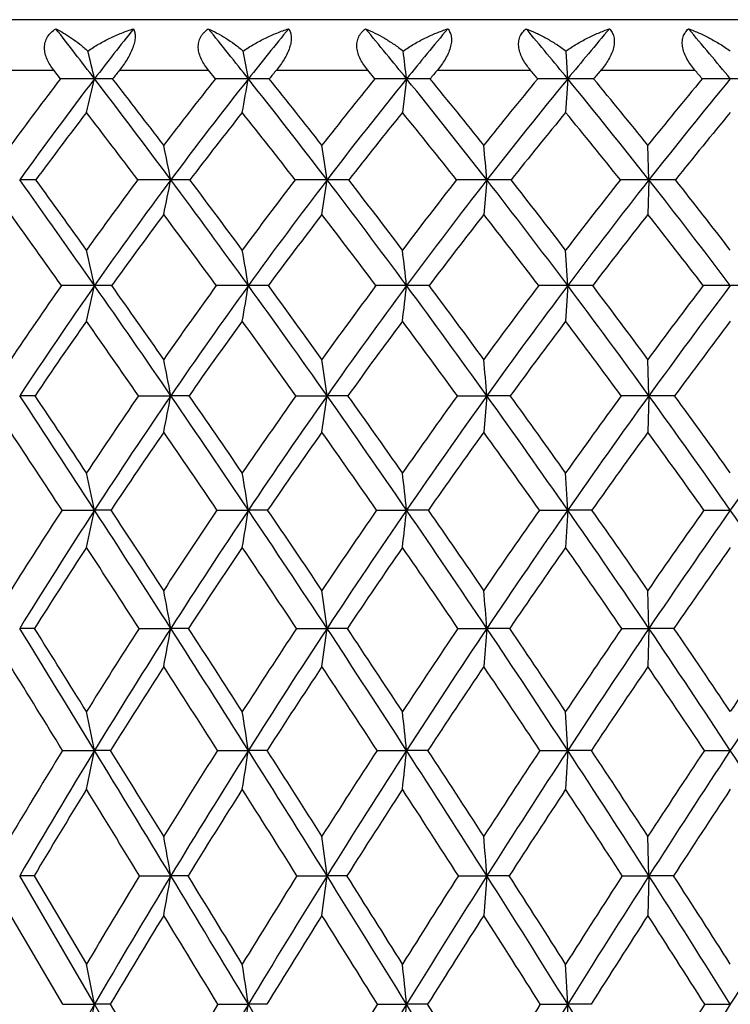
# Model space of a CAD drawing. Units: inches. Extents: x 0 to 11, y 0 to 8.5.
# Drawn here: x 5.5 to 5.6, y 3.8 to 4 of the extents above; entities that cross this region are included whole.
import ezdxf

# ---------------------------------------------------------------- set-up
doc = ezdxf.new("R2010")
doc.units = ezdxf.units.IN
doc.header["$LTSCALE"] = 0.605
doc.header["$MEASUREMENT"] = 0
doc.layers.get('0').update_dxf_attribs({"linetype": 'CONTINUOUS'})

msp = doc.modelspace()

# ---------------------------------------------------------------- linework, layer by layer
at = {"color": 7, "linetype": 'CONTINUOUS'}
for p, q in [((5.7796113325, 3.9671300555), (5.3791113325, 3.9671300555)), ((5.5600008341, 3.9600984799), (5.5597984919, 3.963401982)), ((5.4886244602, 3.9611300555), (5.4988025656, 3.9611300555)), ((5.4996100234, 3.960092524), (5.4988025656, 3.9611300555)), ((5.5066414589, 3.9611300555), (5.5172153152, 3.9611300555)), ((5.5180514905, 3.960092524), (5.5172153152, 3.9611300555)), ((5.52531702, 3.9611300555), (5.5361908687, 3.9611300555)), ((5.5370481889, 3.960092524), (5.5361908687, 3.9611300555)), ((5.5444820148, 3.9611300555), (5.5555573806, 3.9611300555)), ((5.5639628821, 3.9611300555), (5.5751394648, 3.9611300555)), ((5.5408156674, 3.9600984799), (5.5403282633, 3.9560879341)), ((5.5600008341, 3.9600984799), (5.5597560236, 3.9560879341)), ((5.569670115, 3.9480754928), (5.5695475623, 3.9521784335)), ((5.5503754453, 3.9480754928), (5.5500088971, 3.9439491069)), ((5.569670115, 3.9480754928), (5.5695475623, 3.9439491069)), ((5.5600008848, 3.9354938835), (5.5597560236, 3.9397092142)), ((5.5600008848, 3.9354938835), (5.5597560236, 3.9312556965)), ((5.569670123, 3.9223829537), (5.5695475623, 3.9267056605)), ((5.5089036219, 3.9223795181), (5.5127460208, 3.9223829537)), ((5.5276485263, 3.9223795181), (5.5313433157, 3.9223829537)), ((5.5468617499, 3.9223795181), (5.5503754691, 3.9223829537)), ((5.5503754691, 3.9223829537), (5.5500088971, 3.9180384203)), ((5.569670123, 3.9223829537), (5.5695475623, 3.9180384203)), ((5.5600008305, 3.9087719582), (5.5597560236, 3.9131967837)), ((5.4997964196, 3.908769171), (5.5036631291, 3.9087719582)), ((5.5182444613, 3.908769171), (5.5219795656, 3.9087719582)), ((5.5372459869, 3.908769171), (5.5408156603, 3.9087719582)), ((5.5566289156, 3.908769171), (5.5600008305, 3.9087719582)), ((5.5600008305, 3.9087719582), (5.5597560236, 3.9043259538)), ((5.5628876863, 3.908769171), (5.5600008305, 3.9087719582)), ((5.5762177126, 3.908769171), (5.5793613325, 3.9087719582)), ((5.5696701189, 3.8946908475), (5.5695475623, 3.8992133931)), ((5.5089716409, 3.8946886047), (5.5127459927, 3.8946908475)), ((5.5277185862, 3.8946886047), (5.5313432954, 3.8946908475)), ((5.5337645793, 3.8946886047), (5.5313432954, 3.8946908475)), ((5.5469332161, 3.8946886047), (5.5503754568, 3.8946908475)), ((5.5503754568, 3.8946908475), (5.5500088971, 3.8901477449)), ((5.5530912552, 3.8946886047), (5.5503754568, 3.8946908475)), ((5.5664415201, 3.8946886047), (5.5696701189, 3.8946908475)), ((5.5696701189, 3.8946908475), (5.5695475623, 3.8901477449)), ((5.572655837, 3.8946886047), (5.5696701189, 3.8946908475)), ((5.5600008853, 3.8801722848), (5.5597560236, 3.8847867358)), ((5.4998527285, 3.8801703045), (5.5036633432, 3.8801722848)), ((5.5183027524, 3.8801703045), (5.5219797279, 3.8801722848)), ((5.5242182137, 3.8801703045), (5.5219797279, 3.8801722848)), ((5.5373057322, 3.8801703045), (5.5408157693, 3.8801722848)), ((5.5433595141, 3.8801703045), (5.5408157693, 3.8801722848)), ((5.5566895741, 3.8801703045), (5.5600008853, 3.8801722848)), ((5.5600008853, 3.8801722848), (5.5597560236, 3.875538759)), ((5.5628268527, 3.8801703045), (5.5600008853, 3.8801722848)), ((5.576278735, 3.8801703045), (5.5793613325, 3.8801722848)), ((5.5696701189, 3.8652495803), (5.5695475623, 3.8699486335)), ((5.496473029, 3.8652478446), (5.4947519691, 3.8652495803)), ((5.5036631288, 3.8499560329), (5.4947519691, 3.8652495803)), ((5.496473029, 3.8652478446), (5.502705951, 3.8547326345)), ((5.5090211981, 3.8652478446), (5.5127459929, 3.8652495803)), ((5.5148007618, 3.8652478446), (5.5127459929, 3.8652495803)), ((5.5277696286, 3.8652478446), (5.5313432955, 3.8652495803)), ((5.5337131651, 3.8652478446), (5.5313432955, 3.8652495803)), ((5.5469852816, 3.8652478446), (5.550375457, 3.8652495803)), ((5.550375457, 3.8652495803), (5.5500088971, 3.8605331353)), ((5.5530389653, 3.8652478446), (5.550375457, 3.8652495803)), ((5.5664941371, 3.8652478446), (5.5696701189, 3.8652495803)), ((5.5696701189, 3.8652495803), (5.5695475623, 3.8605331353)), ((5.572603145, 3.8652478446), (5.5696701189, 3.8652495803)), ((5.4998949627, 3.8499546818), (5.4936819861, 3.8605331353)), ((5.5600008305, 3.8499560329), (5.5597560236, 3.8547326345)), ((5.4998949627, 3.8499546818), (5.5036631288, 3.8499560329)), ((5.5055335589, 3.8499546818), (5.5036631288, 3.8499560329)), ((5.51274602, 3.8343258174), (5.5036631288, 3.8499560329)), ((5.5055335589, 3.8499546818), (5.5119035651, 3.8391739777)), ((5.5183464721, 3.8499546818), (5.5219795654, 3.8499560329)), ((5.5241741113, 3.8499546818), (5.5219795654, 3.8499560329)), ((5.5373505416, 3.8499546818), (5.5408156601, 3.8499560329)), ((5.5433144478, 3.8499546818), (5.5408156601, 3.8499560329)), ((5.5567350672, 3.8499546818), (5.5600008305, 3.8499560329)), ((5.5600008305, 3.8499560329), (5.5597560236, 3.8451630493)), ((5.5627812305, 3.8499546818), (5.5600008305, 3.8499560329)), ((5.5763244998, 3.8499546818), (5.5793613325, 3.8499560329))]:
    msp.add_line(p, q, dxfattribs=at)
for centre, radius, start, end in [((4.7366642512, 3.3718114413), 0.9666276118, 37.4881538582, 37.9345936599), ((5.8500662777, 3.6944056796), 0.4365636218, 141.5194549512, 142.511627673), ((4.8675963048, 3.4413602845), 0.8350489693, 38.4043235745, 38.927928061), ((5.8927072469, 3.6662156617), 0.4730815117, 140.6686202599, 141.595473804), ((4.9655814554, 3.4934400944), 0.740718872, 39.0506699671, 39.646679289), ((5.939347589, 3.6367879506), 0.513183584, 140.0872609411, 140.9491771274), ((5.0441360487, 3.5358310094), 0.6679216745, 39.4352220517, 40.10019676), ((5.9908027749, 3.6057890059), 0.5577862633, 139.7676538053, 140.5646962801), ((5.1102737568, 3.5725470397), 0.6084729019, 39.562884884, 40.2945434691), ((4.870611872, 3.8102377782), 0.6505475706, 13.318318354, 13.6174957728), ((4.706230858, 3.8137146953), 0.8287787301, 10.1732890236, 10.4054022549), ((4.3478154422, 3.816292051), 1.2016363119, 6.8733752551, 7.0320580172), ((5.8514924166, 3.6879357685), 0.4399514763, 141.6133919713, 141.7855695111), ((5.8946401526, 3.6593946753), 0.4769107001, 140.7513281481, 140.9121038626), ((5.9417900553, 3.6296231261), 0.5174461549, 140.1589662581, 140.3084261584), ((5.0398865528, 3.5274926556), 0.6737639032, 39.9459352016, 40.0611172292), ((5.9937757468, 3.5982762997), 0.5624961749, 139.8284963247, 139.9666629319), ((5.106717628, 3.5646584085), 0.6136845965, 40.1177451203, 40.2445338419), ((5.8639140543, 3.6810339059), 0.458902102, 142.547713672, 143.7823063275), ((5.8704565683, 3.6789243106), 0.4621648302, 142.5271776848, 144.3825528148), ((5.5036573609, 2.5849068264), 1.3751916535, 89.9997590934, 90.1686279046), ((4.4100146054, 4.2189987283), 1.1238756437, 346.4713071747, 346.6815097038), ((4.6643199799, 3.3165703424), 1.057650892, 36.6612526728, 37.4775429359), ((5.503653033, 3.565146456), 0.394952024, 89.6853385433, 89.9985333383), ((4.6914858938, 3.3280292491), 1.0308478839, 37.2627901632, 37.8175408923), ((5.9087131598, 3.6502687073), 0.4986053923, 141.5829620653, 142.7345690805), ((5.9153332381, 3.648447125), 0.5018502469, 141.6104608769, 143.3412778206), ((5.5219757766, 2.667254011), 1.2928444689, 89.9998316138, 90.1739152585), ((4.1124372225, 4.2130404199), 1.4320577055, 349.6635055379, 349.8265700581), ((4.8099458456, 3.3958971009), 0.9084686178, 37.431484914, 38.3926057249), ((5.5219713363, 3.4352205458), 0.5248779341, 89.7270493906, 89.9991005338), ((4.8305261809, 3.4043752354), 0.8890344243, 38.0375449229, 38.6880306379), ((5.9580502797, 3.6178345249), 0.5425710077, 140.890257621, 141.9592711888), ((5.9648516482, 3.6162759458), 0.5459124911, 140.9637063781, 142.5702035356), ((5.5408138871, 2.7696342401), 1.1904642397, 89.9999143158, 90.1812393558), ((4.9182652223, 3.4552809348), 0.8015047165, 37.9400594923, 39.0381178703), ((5.5408093634, 3.2975713291), 0.6625271508, 89.7570538418, 89.9994548249), ((4.9348475613, 3.4619990982), 0.7865743766, 38.5489070122, 39.289859156), ((6.0128147441, 3.5833531326), 0.5917950275, 140.4609091994, 141.4474985651), ((6.019954604, 3.5820032514), 0.5954103393, 140.5788118427, 142.0609067325), ((5.5600010916, 2.8883472253), 1.0717512546, 90.0000137681, 90.1910133227), ((5.0044858235, 3.5034353975), 0.7191231451, 38.19273154, 39.4220353974), ((5.5599965168, 3.1571738213), 0.8029246586, 89.7793145244, 89.9996919257), ((5.0184792556, 3.5090614058), 0.7071272721, 38.8029510788, 39.6306322465), ((6.0744956952, 3.5460900666), 0.6479817734, 140.2893625499, 141.1931334316), ((6.082213452, 3.5448534843), 0.6521415954, 140.4508026143, 141.8075828093), ((5.5793590365, 3.0191023644), 0.9409961155, 89.7961471098, 90.2038528902), ((5.8680937905, 3.6751023107), 0.4609351297, 142.4394817081, 143.6863031212), ((4.6569342527, 3.3057565714), 1.0668929877, 37.0162733878, 37.5574288793), ((5.9130854827, 3.6446635704), 0.5005167839, 141.5226188108, 142.6856306053), ((4.8046771795, 3.3866342158), 0.91529223, 37.8354606707, 38.4736818049), ((5.9626038059, 3.6126181656), 0.5443235396, 140.87584155, 141.9554276934), ((4.9141825964, 3.446870069), 0.8070695325, 38.3901503547, 39.1200035645), ((6.0175852226, 3.5785625724), 0.5934079324, 140.4910525655, 141.4872810753), ((5.0011792192, 3.495559967), 0.7239434058, 38.6868699074, 39.50444482), ((6.0795952359, 3.5417184864), 0.6495660069, 140.36330123, 141.2755923675), ((4.7792159365, 3.7996076838), 0.748404299, 11.4421921495, 11.7628547341), ((4.5336276544, 3.8025126639), 1.0082782351, 8.3006669184, 8.536357738), ((3.9202318, 3.804509687), 1.6364533128, 5.033020484, 5.1772455006), ((4.3223952838, 3.1082623295), 1.442118673, 35.003214016, 35.6157723776), ((5.4947733858, 3.5632083185), 0.3848671749, 89.7163997941, 90.0031934036), ((4.3721416052, 3.1310763017), 1.3899866643, 35.5741367499, 35.9990225014), ((5.9363475013, 3.6295296185), 0.5331569898, 143.3116418475, 144.4242271429), ((5.9454135448, 3.6261649363), 0.5392843777, 143.3502514906, 144.9989447974), ((5.5126781291, 2.3619464595), 1.5861290348, 89.9975495226, 90.1397113415), ((4.296944625, 4.194131981), 1.2404501991, 348.3643632543, 348.5588902688), ((5.5127745446, 3.4163466238), 0.5317288698, 89.7587181942, 90.0030794379), ((4.5685340414, 3.2454303974), 1.1769648631, 35.8954222844, 36.655161605), ((4.6031851834, 3.2610613241), 1.1416712737, 36.4722730476, 36.9958860525), ((5.9891568059, 3.5938008467), 0.5818811231, 142.4946445119, 143.5254477706), ((5.9986519788, 3.5905175107), 0.5884089854, 142.5788432386, 144.1060571698), ((5.5312795431, 2.4752207267), 1.4728547675, 89.9975207074, 90.1449831939), ((3.8772185081, 4.1893827118), 1.6716333098, 351.5571618578, 351.7001182916), ((5.5313787148, 3.2568224629), 0.6912530308, 89.788379584, 90.0029373863), ((4.7337226144, 3.3377030328), 1.0043670943, 36.5262915268, 37.4247175718), ((4.7600824141, 3.3494640719), 0.9783521418, 37.1069989804, 37.7235348504), ((6.0483691265, 3.555344643), 0.6370570165, 141.9412351255, 142.8902238939), ((6.0585076901, 3.5520671453), 0.6442212272, 142.0692481654, 143.4746293105), ((5.5503163951, 2.6098473126), 1.3382281815, 89.9974717858, 90.1520999413), ((5.550417417, 3.0904014704), 0.8576740235, 89.8100145368, 90.0028038638), ((4.85576362, 3.4066966529), 0.8806682895, 36.9021297562, 37.9327679878), ((4.8770508621, 3.4161350027), 0.8603582349, 37.485001412, 38.1900875837), ((6.1157114191, 3.5132919698), 0.7006554561, 141.6450392792, 142.5118291653), ((6.126814404, 3.5098921303), 0.7088119764, 141.8156243024, 143.0983112521), ((5.5696162846, 2.7609604621), 1.1871150319, 89.9974018902, 90.1614893754), ((5.5697182356, 2.923098548), 1.0249769459, 89.8262082547, 90.0026899187), ((4.9521286617, 3.4623795342), 0.7856576931, 37.0268281061, 38.1850278997), ((4.9700945448, 3.4703345601), 0.7691024538, 37.6103918181, 38.4009445734), ((4.2946626095, 3.0820489623), 1.4766581611, 35.3067866192, 35.7099986168), ((5.9444191174, 3.6209303757), 0.5398247898, 143.2462538841, 144.3588583876), ((4.5513859483, 3.2266614038), 1.1987892813, 36.2483886018, 36.7513472148), ((5.9980711563, 3.5850225569), 0.5892625629, 142.4747202397, 143.5047745501), ((4.7218516059, 3.3227690905), 1.0198816892, 36.925519419, 37.5223361267), ((6.0583170556, 3.5463181812), 0.6453584563, 141.9652248268, 142.9126523518), ((4.8469571592, 3.3940439634), 0.8925678759, 37.34521504, 38.0314089494), ((6.1270318533, 3.5038629464), 0.7102566884, 141.7119272735, 142.5762159464), ((4.9453255372, 3.4512447386), 0.7952425613, 37.5120017733, 38.2843672374), ((4.8285865121, 3.7843861469), 0.6917819549, 12.6169891876, 12.9750095551), ((4.6501267994, 3.7875611977), 0.8843142007, 9.6300127119, 9.9071474699), ((4.2635622251, 3.7899147872), 1.2855231957, 6.5024106586, 6.6915403271), ((5.9640808433, 3.609953037), 0.5671043196, 144.9680282472, 146.0448458296), ((5.9745958356, 3.6058229746), 0.5748567843, 145.0064967608, 146.5865809777), ((5.5036516457, 2.0014759793), 1.9340179042, 89.9996535199, 90.1165424061), ((4.4291352801, 4.1759984023), 1.1011144252, 347.1577105118, 347.3837987366), ((4.1965854857, 3.0203059069), 1.5956257558, 34.4261652583, 34.9988884163), ((5.5036580818, 3.4078044447), 0.5276894388, 89.7768870766, 89.9994289484), ((4.2544471698, 3.0470930734), 1.5345731945, 34.9734570538, 35.3746946339), ((6.020314366, 3.5710442773), 0.6204647951, 144.0290383319, 145.0250902653), ((6.0314323111, 3.5668919535), 0.6288158068, 144.1133031436, 145.5745069666), ((5.5219699646, 2.1242834504), 1.8112104331, 89.9996911981, 90.1204285017), ((4.1338628036, 4.1710093881), 1.4079545959, 350.1956041193, 350.3705847218), ((4.4734655417, 3.1767648651), 1.2942378911, 35.1771160816, 35.8903653308), ((5.5219766417, 3.2260683054), 0.7094255781, 89.8075759382, 89.9997508718), ((4.5135778092, 3.1950121401), 1.2529909412, 35.7293797989, 36.2257414311), ((6.0839712361, 3.5287058749), 0.6815225588, 143.3535635121, 144.2685963825), ((6.0959510222, 3.5244395671), 0.6907537921, 143.4816079249, 144.8232847963), ((5.5408080303, 2.2746247473), 1.6608691362, 89.9997330602, 90.1257608862), ((3.5068159751, 4.1673111505), 2.0471674098, 353.3785906706, 353.4979905086), ((4.6584740352, 3.2821027558), 1.0979284583, 35.6738947026, 36.5206639432), ((5.5408148792, 3.0320445781), 0.9034493054, 89.8294858121, 89.9999436166), ((4.6888584184, 3.2957649161), 1.0675515771, 36.2291851779, 36.8158453297), ((6.1570261324, 3.4819208465), 0.7525313646, 142.9347293766, 143.7683365273), ((6.1702541309, 3.4773865028), 0.7630670985, 143.1050268131, 144.3263145384), ((5.5599952425, 2.447066145), 1.4884277385, 89.9997828069, 90.1328461679), ((4.7943729015, 3.360726509), 0.9573629111, 35.9210812167, 36.8960575665), ((5.5600021945, 2.8327457994), 1.1027480841, 89.8456615094, 90.0000680518), ((4.8188089611, 3.3716397495), 0.9336522976, 36.4777306242, 37.1510763814), ((6.2427136739, 3.4289419467), 0.8372104446, 142.7680967359, 143.5194199708), ((6.2577852554, 3.4238858984), 0.8497068611, 142.9795959845, 144.0789833624), ((5.5793648257, 2.6353751577), 1.3001187258, 89.8578584358, 90.1421415641), ((5.9739287051, 3.5998942847), 0.5760653342, 144.8853109748, 145.9575692143), ((4.1626615076, 2.9889860689), 1.6381670126, 34.734828403, 35.1134668657), ((6.031384828, 3.5605063898), 0.6306254971, 143.9913589184, 144.9821183629), ((4.4526652968, 3.1546867261), 1.3209622124, 35.5322998131, 36.0068018762), ((6.0965435232, 3.5175600059), 0.6931951671, 143.3592714319, 144.2682823404), ((4.6442530148, 3.264839156), 1.1167192379, 36.072919119, 36.6384030323), ((6.1715702195, 3.4699298436), 0.7662494064, 142.9826349104, 143.8094108727), ((4.7839847843, 3.3463590997), 0.97155805, 36.3618748896, 37.0146492431), ((6.2600247205, 3.4156796155), 0.8538860246, 142.8574851686, 143.6010163274), ((4.7274233683, 3.7715742377), 0.7996717685, 10.8704087556, 11.1859544007), ((4.4611538353, 3.7742443194), 1.0803937147, 7.8809620267, 8.1124563639), ((3.799463141, 3.7760798619), 1.7570141079, 4.7764368115, 4.9179051488), ((3.5385139124, 2.6319104885), 2.3435414775, 33.0139150619, 33.4116566785), ((5.4947155625, 3.4125479194), 0.5098350356, 89.7896195586, 89.9959046038), ((3.6408222053, 2.679271875), 2.2336476363, 33.5336027171, 33.8166476408), ((6.0514140663, 3.5495419847), 0.6582745694, 145.5014034122, 146.4656822972), ((6.0624617027, 3.5457104982), 0.6663853763, 145.5805422266, 146.9874946479), ((4.308270697, 4.1536908445), 1.2264844663, 348.922506182, 349.1292437026), ((4.0734673897, 2.9360552107), 1.7448109911, 33.8824734395, 34.4225726869), ((5.5127061803, 3.2096146269), 0.712768328, 89.8220762204, 89.9967974208), ((4.1337379147, 2.962839202), 1.681778939, 34.4085875959, 34.7886435263), ((6.119522426, 3.5034014961), 0.7251601865, 144.7059363038, 145.5900683476), ((6.1314567336, 3.4995056136), 0.7341398771, 144.8290877845, 146.1184822161), ((3.889602757, 4.1496449808), 1.6573955747, 351.9671251311, 352.1187747493), ((4.3810059565, 3.1117233543), 1.4072828522, 34.4977680023, 35.1729142598), ((5.5313004287, 2.9876012271), 0.9347817276, 89.8446379827, 89.9973713176), ((4.4223149142, 3.1295375185), 1.3653115735, 35.028115802, 35.500079044), ((6.1983606143, 3.4519244894), 0.8036035742, 144.1665045576, 144.9700337859), ((6.2115858923, 3.4478129771), 0.8138893576, 144.331895061, 145.5028211555), ((4.5857364894, 3.2300050713), 1.1873986244, 34.8648047511, 35.6692180267), ((5.5503299183, 2.754531882), 1.1678510726, 89.8610046834, 89.9977652409), ((4.6167357683, 3.2430885454), 1.156863109, 35.3975222815, 35.9573971744), ((6.2915726672, 3.3931258883), 0.8977913656, 143.8780212928, 144.6002144748), ((6.3067157305, 3.388543474), 0.9100663809, 144.084321112, 145.135475551), ((5.5697197544, 2.2890154679), 1.6333674866, 90.0017409867, 90.1175285642), ((4.7353774074, 3.3180998304), 1.0301467994, 34.9867064322, 35.9160353395), ((5.569622317, 2.5188303356), 1.4035526189, 89.8732129653, 89.9980484636), ((4.7601182315, 3.3284021421), 1.0065505607, 35.5201223956, 36.1649431749), ((6.4233452575, 3.3180998305), 1.0301467994, 144.0839646604, 145.0132935678), ((3.4852259954, 2.5865149157), 2.4097407142, 33.2787128942, 33.5427369747), ((6.0618483189, 3.539267538), 0.667762393, 145.443124412, 146.4033409077), ((4.0464934523, 2.9087790717), 1.7793344911, 34.1943844298, 34.5560173669), ((6.1313815501, 3.4926096573), 0.7360466335, 144.6905946874, 145.5700456115), ((4.3644851435, 3.0920420159), 1.4291295399, 34.853896157, 35.3080076715), ((6.2120811633, 3.4404102776), 0.816375115, 144.1927955646, 144.9909721303), ((4.5744347741, 3.214293127), 1.2029140898, 35.2628304175, 35.8053715405), ((6.3079028341, 3.3805093415), 0.9132940479, 143.9450551562, 144.6611028073), ((4.7271198768, 3.3047930565), 1.0419953367, 35.4248170565, 36.0527514768), ((4.7802270273, 3.7545942263), 0.7396827472, 12.0308101127, 12.3814849846), ((4.5858962571, 3.7575470153), 0.9482198816, 9.1768884594, 9.4478276407), ((4.1674646296, 3.7597358473), 1.3814140639, 6.193503455, 6.3781384061), ((6.081465524, 3.5298438005), 0.6942070177, 146.9179729251, 147.854297388), ((6.0935417668, 3.5256099762), 0.7033988283, 146.9938301414, 148.3512321846), ((4.4315761729, 4.1372549904), 1.0961637367, 347.7314089773, 347.9691235505), ((3.3580861191, 2.514821461), 2.5586321922, 32.6359741306, 33.0112024521), ((5.5036578468, 3.2087341741), 0.7000377842, 89.8383161707, 89.999567662), ((3.4669047223, 2.5641690015), 2.4422046995, 33.1378607532, 33.4060004643), ((6.153872322, 3.4801059772), 0.766664797, 146.0045359934, 146.8616070383), ((6.1669623427, 3.4757618157), 0.7768529888, 146.1245047708, 147.3664339133), ((4.134456998, 4.1329287661), 1.4055124155, 350.6394109522, 350.8230502679), ((3.9488725702, 2.8525252163), 1.8948147136, 33.3676479824, 33.8789856416), ((5.5219761347, 2.9590750337), 0.9496969246, 89.8611858611, 89.999793012), ((4.0127725847, 2.8801385372), 1.8283125143, 33.8751786927, 34.2366308979), ((6.2383626259, 3.4241336139), 0.852312246, 145.3464591859, 146.1237439904), ((6.2529097279, 3.4195196074), 0.8639709624, 145.5085446548, 146.6340025661), ((3.5048028793, 4.1297218392), 2.0479665266, 353.6813188662, 353.8064495561), ((4.2877607682, 3.0477757089), 1.5203490073, 33.852244459, 34.4936480822), ((5.540814106, 2.6909685167), 1.2178034416, 89.8774150394, 89.9999268755), ((4.3314568826, 3.0659975508), 1.476183475, 34.3633584802, 34.8138827361), ((6.3389940231, 3.3596940119), 0.9558131051, 144.9382661743, 145.6351178151), ((6.3556857033, 3.3545381967), 0.9696852475, 145.1408856761, 146.1487181241), ((4.512609012, 3.1791832129), 1.2764518631, 34.0934382363, 34.86017069), ((4.5453451788, 3.1924967281), 1.244362876, 34.6063205888, 35.1426282816), ((6.4625482647, 3.2829844468), 1.0849831191, 144.7763831131, 145.3917833972), ((6.4825020844, 3.2768169421), 1.1022841559, 145.0183491876, 145.9068780085), ((4.6762205806, 3.2768169421), 1.1022841558, 34.0931219915, 34.9816508124), ((6.0926770759, 3.5189164916), 0.7047030451, 146.8446857179, 147.7757282223), ((3.2929930066, 2.46083307), 2.6394133822, 32.9050061155, 33.1545393443), ((6.1666925035, 3.4685438527), 0.7787791156, 145.9738748066, 146.8251469966), ((3.9158467654, 2.8204552927), 1.9370358735, 33.6815052105, 34.0247628314), ((6.2532716645, 3.4117096332), 0.8665789824, 145.3570265701, 146.1279727236), ((4.2675843106, 3.024969442), 1.5469793289, 34.208410048, 34.6411347437), ((6.3568094574, 3.3459955191), 0.9731531487, 144.9890225597, 145.6789057932), ((4.4988960763, 3.1612624146), 1.2952093464, 34.489884533, 35.0087477685), ((6.4847047492, 3.2672527094), 1.1070271094, 144.8666649501, 145.4743204826), ((4.6700369578, 3.7400567342), 0.8567789834, 10.3978993426, 10.7055402076), ((4.3812239231, 3.7425660688), 1.1601364225, 7.5347007572, 7.7600607266), ((3.6666891774, 3.7442911057), 1.8896809471, 4.5650003902, 4.7025752451), ((5.4947793557, 3.2183715878), 0.6763192602, 89.8524268448, 90.0023201387), ((1.6966858975, 1.5534749855), 4.4616810279, 31.4318785783, 31.6506416541), ((2.0058079239, 1.7075289877), 4.1193139129, 31.9074443319, 32.0698274088), ((6.1854976679, 3.4596641394), 0.8043219198, 147.2578901842, 148.0926107905), ((6.202099364, 3.4533388499), 0.8185350672, 147.3709794572, 148.5697521605), ((4.3085200954, 4.1156408297), 1.2243279407, 349.3868447091, 349.6030760476), ((5.5127812591, 2.9400866947), 0.9546041534, 89.8757830309, 90.0021167083), ((3.1766531572, 2.3987515863), 2.7740158632, 32.2784700508, 32.6338535903), ((3.309288327, 2.4614148461), 2.6303573222, 32.7607678022, 33.0176238212), ((6.2751839351, 3.3996327045), 0.8965404576, 146.4829797973, 147.2387129186), ((6.2937923664, 3.3926800069), 0.9128764812, 146.6383394718, 147.7226753874), ((3.8875371522, 4.1120942728), 1.6581202869, 352.3076252471, 352.4660067754), ((3.8240602564, 2.7704437281), 2.0441983662, 32.8790461596, 33.3649328506), ((3.9019262152, 2.8058602288), 1.9617450595, 33.365849289, 33.7128167867), ((6.3826958188, 3.3300468426), 1.0086225496, 145.957013817, 146.6331576947), ((6.4041803222, 3.3221000155), 1.0280287005, 146.1528389945, 147.12168055), ((4.1946870462, 2.9854547998), 1.6323606394, 33.2376276878, 33.8490527405), ((4.2479071584, 3.0089989696), 1.5773242078, 33.7269968476, 34.1605661615), ((6.5154336686, 3.2467447457), 1.1490941399, 145.6758908243, 146.2716163313), ((6.5412003983, 3.2371812297), 1.1731112399, 145.9107510937, 146.7627246149), ((4.4398514688, 3.1300374696), 1.3642525317, 33.3567511419, 34.0898675787), ((4.4796798924, 3.1473094389), 1.3240740286, 33.8469165908, 34.3643995752), ((6.7188711961, 3.1300374696), 1.3642525317, 145.9101324213, 146.6432488581), ((6.6863874603, 3.1423356536), 1.3329442813, 145.6373222656, 146.1513615684), ((1.4010513004, 1.3520836017), 4.8157445452, 31.665738475, 31.8053147859), ((6.2038085464, 3.4443761454), 0.8230703627, 147.2076496798, 148.0300942446), ((3.0747321505, 2.319988925), 2.8991728516, 32.5575908314, 32.791843911), ((6.2969266496, 3.382510307), 0.9190994506, 146.4736471932, 147.2165902947), ((3.7729184842, 2.7255550303), 2.1086011459, 33.2007414867, 33.5253470796), ((6.409168514, 3.3103634588), 1.0364868864, 145.9874519075, 146.6502568301), ((4.1639815105, 2.9548686115), 1.6720702658, 33.5996765676, 34.0111319032), ((6.5488539715, 3.2232439613), 1.1848213787, 145.7452919281, 146.3270357402), ((4.4194466218, 3.1069852567), 1.3914293573, 33.7573454851, 34.2529486453), ((4.7291572705, 3.7218866746), 0.7905150163, 11.5504674532, 11.8920416534), ((4.5183145381, 3.724685684), 1.0156376796, 8.8061893282, 9.0697072063), ((4.0666256739, 3.726760523), 1.4821510065, 5.9411069683, 6.1204814417), ((6.2155078689, 3.4411614745), 0.8395778897, 148.4735366953, 149.2883630903), ((6.2333472532, 3.434305645), 0.8551231894, 148.5733676266, 149.7379670481), ((4.4340825896, 4.0987564077), 1.0916876876, 348.2015105544, 348.4498320846), ((1.4017663735, 1.3733422263), 4.8072607265, 31.2225262867, 31.4307376332), ((5.503644239, 2.9377524536), 0.9424198314, 89.8825376028, 89.998838534), ((1.7443680286, 1.5448937981), 4.4272117643, 31.6799321019, 31.8355113767), ((6.3102254923, 3.3772801194), 0.9381045594, 147.5834603928, 148.3200144054), ((6.3303161358, 3.3696791206), 0.9560392351, 147.7261338857, 148.7778351417), ((4.1356898568, 4.0949291141), 1.4028257562, 351.0024787086, 351.1940336942), ((3.0066808499, 2.2914955847), 2.9749995131, 31.9374428874, 32.2767333835), ((3.1521172073, 2.3604135783), 2.8171836452, 32.4003028232, 32.6468581771), ((6.4244815854, 3.3027418932), 1.058538882, 146.9414552619, 147.5991509742), ((6.4477843747, 3.2939887459), 1.0799088816, 147.1249804091, 148.0627717424), ((3.504349933, 4.0920920328), 2.047462596, 353.9286612701, 354.0590406438), ((3.70808838, 2.6955787852), 2.1822354233, 32.4115245066, 32.876830587), ((3.7927301774, 2.73408047), 2.0924208429, 32.8777810354, 33.2116877078), ((6.5663112477, 3.2130080264), 1.2101410782, 146.5431030933, 147.1212626237), ((6.5943832806, 3.2024103148), 1.2366520237, 146.76584123, 147.5885869184), ((4.1089332141, 2.9293524836), 1.7348359233, 32.6477691762, 33.235034207), ((4.1663690503, 2.9546843756), 1.6752965703, 33.1155769869, 33.5339570496), ((6.7497966082, 3.1000584245), 1.40915533, 146.3854893344, 146.8831213849), ((6.7853394253, 3.0863688161), 1.4437822229, 146.6461365463, 147.3522650816), ((4.3733832397, 3.0863688161), 1.4437822229, 32.6477349184, 33.3538634537), ((6.2353834498, 3.4247432641), 0.8602516465, 148.3972038659, 149.1985373705), ((1.0888001327, 1.1597647006), 5.1824698078, 31.4695352729, 31.6030234387), ((6.3340159082, 3.3587028767), 0.9631724979, 147.5476901627, 148.2702715794), ((2.8993184234, 2.2082665182), 3.1071438419, 32.2274200204, 32.4520226007), ((6.4536545869, 3.281172281), 1.0896955921, 146.9450803605, 147.5883249408), ((3.6545964262, 2.6483921519), 2.2498607416, 32.7420812325, 33.0542070503), ((6.6033647869, 3.1870196023), 1.2502711226, 146.5852336167, 147.1484042342), ((4.077106026, 2.897402489), 1.776232411, 33.0169190871, 33.4136997378), ((6.7992721567, 3.067041695), 1.4635060374, 146.4655351272, 146.9475324671), ((4.6114379209, 3.7060916349), 0.9152526932, 10.0143653351, 10.3132211823), ((4.2998009236, 3.7084900877), 1.2414790181, 7.2540066069, 7.4726771034), ((3.5316572208, 3.7101388993), 2.0246685261, 4.3937581295, 4.5271399138), ((6.3435980817, 3.3568618777), 0.9772281545, 148.6521432687, 149.3713081592), ((6.3616522637, 3.3507387477), 0.9926546496, 148.7805022093, 149.8071992981), ((4.3070736965, 4.0781672936), 1.2243282399, 349.7608023001, 349.9850145421), ((1.1299878963, 1.2086984741), 5.1250202256, 31.0218749159, 31.2215968123), ((1.4620160201, 1.3707981427), 4.7589225123, 31.4633548894, 31.6118941228), ((6.4645848051, 3.2774841923), 1.1059334455, 147.8955849365, 148.5364616312), ((6.4855253976, 3.270522307), 1.1243504852, 148.065336875, 148.9791652948), ((3.8836951758, 4.0749873883), 1.6609437903, 352.5814934186, 352.7455345211), ((2.8515441113, 2.1948821113), 3.1577604642, 31.6096283099, 31.9360361346), ((2.9898686187, 2.2575817989), 3.0092748613, 32.0556536542, 32.2921830316), ((6.6156091622, 3.1813536134), 1.2687270461, 147.3817098478, 147.943742574), ((6.6408891048, 3.1729491101), 1.2917042839, 147.591031646, 148.3910377138), ((3.6033156809, 2.6291434427), 2.3062957649, 31.9608132713, 32.4097418016), ((3.6826661878, 2.6630610055), 2.2234089869, 32.4094471382, 32.7309850085), ((6.8119398091, 3.0597536795), 1.483224788, 147.1071605424, 147.5895968731), ((6.8440995031, 3.0487928813), 1.5135295823, 147.3545510262, 148.0395114907), ((4.0322863245, 2.8803230364), 1.8258228907, 32.0775283801, 32.6456984188), ((4.0855276701, 2.9020662973), 1.7717539787, 32.5269831344, 32.9312052213), ((7.1264363405, 2.8803230363), 1.8258228908, 147.3543015812, 147.9224716199), ((6.3640099232, 3.3402148203), 0.9984069284, 148.5906750036, 149.2993142362), ((0.9059145609, 1.047960722), 5.3968229808, 31.2781505645, 31.4096482429), ((6.4895129818, 3.2584679356), 1.1321376708, 147.8731810272, 148.5031791111), ((2.7743131468, 2.1296413783), 3.2548200422, 31.9070837493, 32.1267066708), ((6.6471495584, 3.1588131594), 1.3023550036, 147.3974333754, 147.948185529), ((3.5647132408, 2.5907814824), 2.3566221808, 32.2973135444, 32.6020914826), ((6.853933054, 3.0315441063), 1.5286820799, 147.1603333854, 147.6309903846), ((4.0092269217, 2.8534756588), 1.8570851523, 32.4512828883, 32.8388859438), ((4.6770128016, 3.68678871), 0.8425997501, 11.1657242865, 11.496985135), ((4.4494973449, 3.6894878265), 1.0844206557, 8.5096496571, 8.7649184751), ((3.9641486628, 3.6914886171), 1.5846105965, 5.7394014596, 5.9130089571), ((6.3921492797, 3.3330554597), 1.027907507, 149.8101511663, 150.813041394), ((4.4316975212, 4.0615397437), 1.0926472123, 348.5782300837, 348.8345255589), ((6.4985626601, 3.2568293079), 1.1456969426, 148.8220148892, 149.4501001199), ((6.5222525253, 3.2485025975), 1.1671727504, 148.9819568033, 149.8731265506), ((4.1310389572, 4.0580683742), 1.4064233083, 351.2930522065, 351.4905366309), ((0.8603280824, 1.0466339057), 5.4396332136, 30.8290241198, 31.0209402298), ((6.6576014674, 3.155206409), 1.3181947123, 148.1939686319, 148.7437257524), ((6.6862115028, 3.1451289523), 1.3448839541, 148.3936551628, 149.1722889101), ((3.4957660328, 4.0554951306), 2.0553525972, 354.1264219116, 354.260721995), ((2.6982621716, 2.1006446484), 3.3376939127, 31.2936796579, 31.6081996003), ((2.8444355778, 2.1665741595), 3.1808359181, 31.7245771732, 31.953162052), ((6.8651581116, 3.026130153), 1.5461751897, 147.8041841582, 148.2750576894), ((6.9015116524, 3.013051223), 1.5811581028, 148.0419220088, 148.7070929897), ((3.5002156781, 2.5649088565), 2.4277687533, 31.5252264464, 31.9589823888), ((7.1520551731, 2.8519026614), 1.8652171429, 147.6502400815, 148.0413989422), ((7.2015740378, 2.833315224), 1.9144536024, 147.92462512, 148.4750285634)]:
    msp.add_arc(centre, radius, start, end, dxfattribs=at)
for points, knots in [([(5.4988025656, 3.9611300555), (5.4986475013, 3.9613290265), (5.4983588757, 3.9617385041), (5.4980079039, 3.9623941387), (5.4977700057, 3.9630813757), (5.4976951606, 3.9636736863), (5.4977273575, 3.9641372444), (5.4977978623, 3.9644732937), (5.4979148223, 3.9647942188), (5.4981287191, 3.9651965836), (5.49849716, 3.9656439704), (5.4988619691, 3.9659293357), (5.4990560651, 3.9660568973)], [0, 0, 0, 0, 0.1333744747, 0.2642894305, 0.3919545946, 0.5159159659, 0.5767381106, 0.6369618293, 0.6968514415, 0.7567232276, 0.8771986865, 1, 1, 1, 1]), ([(5.4990560651, 3.9660568973), (5.4993702236, 3.9658954574), (5.5000072799, 3.9655387838), (5.5009563019, 3.964925545), (5.5019232239, 3.9642134646), (5.502555655, 3.9636844429), (5.5028719991, 3.963401982)], [0, 0, 0, 0, 0.2273897944, 0.4696205834, 0.7269761303, 1, 1, 1, 1]), ([(5.5028719991, 3.963401982), (5.5032867443, 3.9636932224), (5.5041450368, 3.9642363752), (5.5054921007, 3.9649450395), (5.506884063, 3.965555591), (5.5078358474, 3.9659003117), (5.5083157667, 3.9660568973)], [0, 0, 0, 0, 0.2501893704, 0.5006641632, 0.750783238, 1, 1, 1, 1]), ([(5.5083157667, 3.9660568973), (5.5083806614, 3.9659192155), (5.5084808542, 3.965600716), (5.5085163179, 3.9650597885), (5.5084323638, 3.9644406384), (5.5082300058, 3.9637706579), (5.5079263056, 3.9630819568), (5.507546477, 3.9624022489), (5.5071148634, 3.9617491108), (5.5068019488, 3.96133264), (5.5066414589, 3.9611300555)], [0, 0, 0, 0, 0.0841020401, 0.1822633112, 0.2972295769, 0.4274602803, 0.5677415258, 0.7123339228, 0.8571940948, 1, 1, 1, 1]), ([(5.5172153152, 3.9611300555), (5.51705457, 3.9613291864), (5.5167535646, 3.9617387201), (5.5163798046, 3.9623935647), (5.5161141114, 3.9630791797), (5.5160105746, 3.9636712284), (5.5160180064, 3.9641359272), (5.5160692019, 3.9644719193), (5.5161663359, 3.9647929741), (5.5163066441, 3.9650945366), (5.5164864584, 3.9653732005), (5.5167721723, 3.9657128885), (5.5170293901, 3.9659291779), (5.5172117647, 3.9660568973)], [0, 0, 0, 0, 0.1361298124, 0.2698281562, 0.3999588181, 0.5254952723, 0.5865433721, 0.6465278838, 0.7056868008, 0.7643629205, 0.822876581, 0.8815650257, 1, 1, 1, 1]), ([(5.5172117647, 3.9660568973), (5.5175590867, 3.9658964972), (5.5182605555, 3.9655422225), (5.5193024575, 3.9649293567), (5.5203541548, 3.9642177617), (5.5210391866, 3.9636860218), (5.5213798626, 3.963401982)], [0, 0, 0, 0, 0.2316406625, 0.4754139167, 0.7314362166, 1, 1, 1, 1]), ([(5.5213798626, 3.963401982), (5.5217953395, 3.9636925417), (5.5226519111, 3.964234623), (5.5239916407, 3.9649435713), (5.5253691868, 3.9655543562), (5.5263089995, 3.9658999672), (5.5267819128, 3.9660568973)], [0, 0, 0, 0, 0.2518883471, 0.5029043168, 0.752446942, 1, 1, 1, 1]), ([(5.5267819128, 3.9660568973), (5.5268235263, 3.9659910332), (5.5269002653, 3.9658501545), (5.5270233447, 3.9655324746), (5.5270852999, 3.9651713148), (5.5270857323, 3.9647838247), (5.5270401809, 3.9643455929), (5.5268941168, 3.9637697072), (5.5266091917, 3.9630800157), (5.5262362728, 3.9623999745), (5.5258015319, 3.9617469326), (5.5254819689, 3.9613319518), (5.52531702, 3.9611300555)], [0, 0, 0, 0, 0.0429307952, 0.0881070303, 0.1872968847, 0.242422131, 0.30137702, 0.4296483323, 0.5680994346, 0.711602159, 0.8563377899, 1, 1, 1, 1]), ([(5.5361908687, 3.9611300555), (5.5360258068, 3.9613294475), (5.5357149524, 3.9617393305), (5.5353218211, 3.96239354), (5.5350309525, 3.9630776769), (5.5348999352, 3.9636690556), (5.5348824534, 3.9641346261), (5.5349138729, 3.9644704353), (5.5349902666, 3.9647915209), (5.5351092993, 3.9650932858), (5.5352676853, 3.9653722695), (5.5355242439, 3.9657115547), (5.5357610857, 3.9659288349), (5.5359303004, 3.9660568973)], [0, 0, 0, 0, 0.1386028656, 0.2749805733, 0.4076842832, 0.5351128651, 0.5965932488, 0.6565442851, 0.7151435866, 0.7727284832, 0.8296637931, 0.8863696164, 1, 1, 1, 1]), ([(5.5359303004, 3.9660568973), (5.5363076628, 3.9658973433), (5.5370671676, 3.9655450956), (5.5381924617, 3.9649326262), (5.5393193733, 3.9642215377), (5.5400508606, 3.9636874416), (5.5404128153, 3.963401982)], [0, 0, 0, 0, 0.2352864118, 0.4803894489, 0.7352711086, 1, 1, 1, 1]), ([(5.5404128153, 3.963401982), (5.5408251115, 3.9636917551), (5.541671972, 3.9642326221), (5.5429923043, 3.9649419109), (5.5443430069, 3.965552968), (5.5452625216, 3.9658995802), (5.5457242263, 3.9660568973)], [0, 0, 0, 0, 0.2538245834, 0.5054407578, 0.7543202466, 1, 1, 1, 1]), ([(5.5457242263, 3.9660568973), (5.5458285176, 3.9659243052), (5.5460121474, 3.9656176506), (5.5461624417, 3.9650721763), (5.5461706171, 3.9644454075), (5.546033794, 3.9637697829), (5.5457700798, 3.9630784341), (5.5454073648, 3.9623979735), (5.5449733362, 3.9617449264), (5.5446499441, 3.9613313165), (5.5444820148, 3.9611300555)], [0, 0, 0, 0, 0.0926231909, 0.193692232, 0.3070991108, 0.4335417986, 0.5699752758, 0.7119920432, 0.8560801665, 1, 1, 1, 1]), ([(5.5555573806, 3.9611300555), (5.5553894116, 3.9613297995), (5.555071329, 3.9617403126), (5.5546623748, 3.9623939554), (5.5543491265, 3.9630771082), (5.5541632862, 3.9637746148), (5.5541417815, 3.9643555499), (5.5542162023, 3.9647898889), (5.5543127936, 3.9650917767), (5.5544482214, 3.9653710419), (5.554673093, 3.9657095987), (5.5548874212, 3.9659282525), (5.5550421543, 3.9660568973)], [0, 0, 0, 0, 0.1407180957, 0.2795871741, 0.4148868498, 0.5444619835, 0.6664695096, 0.7247131374, 0.7813624843, 0.8367965871, 0.8915014196, 1, 1, 1, 1]), ([(5.5550421543, 3.9660568973), (5.5554461894, 3.9658980441), (5.556256907, 3.9655475232), (5.5574553706, 3.9649354452), (5.5586472722, 3.9642248557), (5.5594185544, 3.9636887132), (5.5597984919, 3.963401982)], [0, 0, 0, 0, 0.2384328161, 0.4846854892, 0.7385831778, 1, 1, 1, 1]), ([(5.5597984919, 3.963401982), (5.5602037419, 3.9636908596), (5.5610330133, 3.9642303505), (5.5623220463, 3.9649400306), (5.5636337098, 3.965551396), (5.5645247702, 3.9658991405), (5.5649711626, 3.9660568973)], [0, 0, 0, 0, 0.2560278823, 0.5083141086, 0.7564341718, 1, 1, 1, 1]), ([(5.5649711626, 3.9660568973), (5.5650317899, 3.9659919985), (5.5651467246, 3.9658536157), (5.565293639, 3.9656231173), (5.5654119481, 3.9653676839), (5.5655289201, 3.9649865605), (5.5655769276, 3.9644494677), (5.5654754786, 3.9637706229), (5.5652355064, 3.9630773766), (5.5648861713, 3.9623962702), (5.5644567102, 3.9617431322), (5.5641323044, 3.9613307415), (5.5639628821, 3.9611300555)], [0, 0, 0, 0, 0.0484923331, 0.0979433935, 0.1488432897, 0.2017126129, 0.3150070639, 0.4396732294, 0.5738118219, 0.7138274369, 0.8565961769, 1, 1, 1, 1]), ([(5.5751394648, 3.9611300555), (5.574970034, 3.9613302334), (5.5746474134, 3.961741587), (5.5742263247, 3.9623948985), (5.5738935328, 3.9630769652), (5.5736794859, 3.9637720595), (5.5736251626, 3.9643523306), (5.573670064, 3.9647882018), (5.5737433127, 3.965090046), (5.5738544548, 3.9653695186), (5.5740454548, 3.9657069208), (5.5742352079, 3.9659273601), (5.5743742464, 3.9660568973)], [0, 0, 0, 0, 0.1423287632, 0.283343754, 0.4211005227, 0.552931129, 0.6761071794, 0.7341941038, 0.7900841807, 0.8441340133, 0.8968685373, 1, 1, 1, 1]), ([(5.5743742464, 3.9660568973), (5.5748013588, 3.9658986347), (5.5756560486, 3.9655496007), (5.5769168145, 3.9649378925), (5.5781629157, 3.9642277802), (5.5789669078, 3.9636898499), (5.5793613325, 3.963401982)], [0, 0, 0, 0, 0.2411688365, 0.4884179955, 0.7414587837, 1, 1, 1, 1])]:
    msp.add_open_spline(points, degree=3, knots=knots, dxfattribs=at)

doc.saveas('drawing.dxf')
